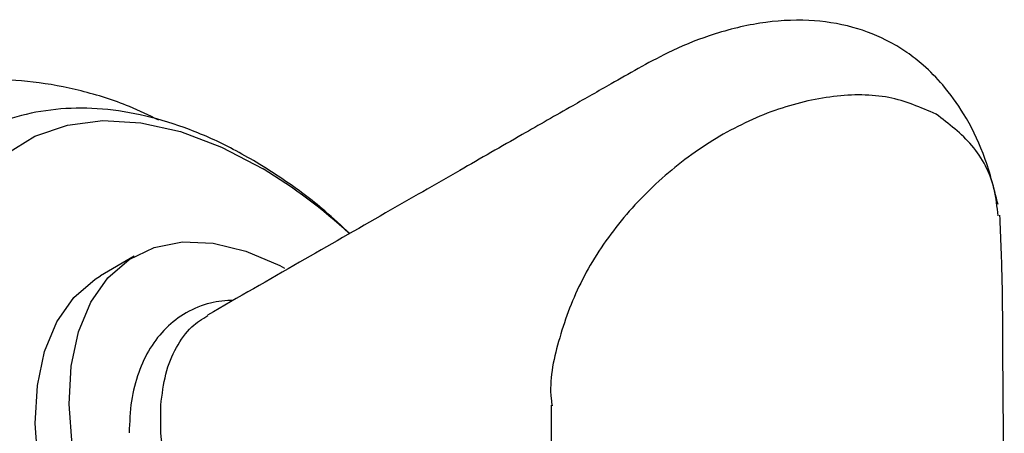
# Model space of a CAD drawing. Units: millimetres. Extents: x 3 to 2996, y 5 to 2995.
# Drawn here: x 472 to 519, y 536 to 556 of the extents above; entities that cross this region are included whole.
import ezdxf

# ---------------------------------------------------------------- set-up
doc = ezdxf.new("R2010")
doc.units = ezdxf.units.MM

msp = doc.modelspace()

# ---------------------------------------------------------------- linework, layer by layer
at = {"color": 7, "linetype": 'Continuous', "lineweight": 25}
for p, q in [((477.201, 544.898), (475.575, 543.959)), ((478.479, 536.402), (478.48, 537.752))]:
    msp.add_line(p, q, dxfattribs=at)
at = {"color": 7, "linetype": 'Continuous', "lineweight": 25, "flags": 128}
for points in [[(471.038, 549.807), (472.43, 550.659), (473.991, 551.198), (475.696, 551.417), (477.518, 551.312), (479.428, 550.885), (481.397, 550.143), (483.393, 549.097), (483.393, 549.097)], [(474.223, 535.842), (474.074, 537.808), (474.176, 539.633), (474.526, 541.275), (475.115, 542.695), (475.93, 543.861), (476.952, 544.745), (478.157, 545.325), (479.516, 545.589), (480.998, 545.53), (482.568, 545.15), (484.189, 544.458), (484.424, 544.333)], [(490.674, 517.805), (490.342, 517.629), (489.056, 517.206), (487.631, 517.103), (486.101, 517.323), (484.501, 517.861), (482.868, 518.704), (481.242, 519.832), (479.66, 521.22), (478.158, 522.834), (476.774, 524.636), (475.538, 526.585), (474.48, 528.635), (473.625, 530.737), (472.992, 532.843), (472.597, 534.903), (472.448, 536.869), (472.55, 538.694), (472.899, 540.336), (473.489, 541.757), (474.304, 542.922), (475.326, 543.806), (475.575, 543.959)]]:
    msp.add_lwpolyline(points, dxfattribs=at)
at = {"color": 7, "linetype": 'Continuous', "lineweight": 25}
msp.add_arc((469.592, 526.395), 26.567, 47.5455, 58.7047, dxfattribs=at)
for points, knots in [([(518.684, 547.379), (518.474, 548.211), (518.091, 549.731), (517.136, 551.652), (516.134, 553.054), (515.188, 554.015), (514.334, 554.684), (513.234, 555.361), (511.667, 555.982), (509.522, 556.303), (507.178, 556.153), (504.894, 555.57), (502.949, 554.765), (501.376, 553.899), (499.904, 553.067), (498.046, 552.008), (495.627, 550.624), (492.635, 548.909), (489.073, 546.867), (485.037, 544.552), (482.196, 542.922), (480.726, 542.079)], [0, 0, 0, 0, 0.0501076, 0.0915531, 0.1249961, 0.1511334, 0.1706855, 0.1888046, 0.2270369, 0.2689435, 0.3152041, 0.3647244, 0.4073605, 0.440284, 0.4731598, 0.5220021, 0.5869545, 0.6679982, 0.7651616, 0.8785291, 1, 1, 1, 1]), ([(478.383, 551.437), (477.915, 551.662), (476.684, 552.255), (474.665, 552.879), (472.368, 553.319), (470.131, 553.409), (467.993, 553.176), (466.015, 552.596), (464.682, 552.047), (464.072, 551.624), (464.009, 551.58)], [0, 0, 0, 0, 0.095872, 0.251975, 0.406359, 0.557405, 0.703952, 0.845856, 0.984012, 1, 1, 1, 1]), ([(515.703, 551.725), (514.971, 552.042), (513.487, 552.686), (510.757, 552.673), (507.91, 551.994), (505.082, 550.635), (502.472, 548.71), (500.248, 546.335), (498.531, 543.651), (497.52, 540.853), (497.096, 538.81), (497.253, 537.831), (497.272, 537.716)], [0, 0, 0, 0, 0.1000881, 0.202992, 0.3097717, 0.4201428, 0.5331459, 0.6475311, 0.7619164, 0.8749194, 0.9852906, 1, 1, 1, 1]), ([(483.065, 549.412), (482.698, 549.624), (481.639, 550.232), (479.864, 551.026), (477.761, 551.682), (475.684, 552.019), (473.679, 552.027), (471.784, 551.713), (470.051, 551.08), (468.717, 550.356), (468.045, 549.758), (467.822, 549.56)], [0, 0, 0, 0, 0.069078, 0.198855, 0.328696, 0.457347, 0.583514, 0.706213, 0.825376, 0.941942, 1, 1, 1, 1]), ([(518.681, 546.835), (518.637, 547.269), (518.509, 548.523), (517.562, 550.316), (516.317, 551.26), (515.703, 551.725)], [0, 0, 0, 0, 0.211726, 0.61133, 1, 1, 1, 1]), ([(487.551, 545.994), (487.155, 546.361), (486.121, 547.32), (484.61, 548.446), (483.497, 549.142), (483.065, 549.412)], [0, 0, 0, 0, 0.275686, 0.718762, 1, 1, 1, 1]), ([(518.982, 528.077), (518.972, 531.063), (518.958, 535.145), (518.908, 540.319), (518.906, 543.63), (518.816, 545.796), (518.771, 546.878)], [0, 0, 0, 0, 0.47495, 0.649139, 0.824649, 1, 1, 1, 1]), ([(481.97, 542.792), (481.595, 542.765), (480.791, 542.706), (479.686, 542.234), (478.703, 541.492), (477.931, 540.513), (477.375, 539.329), (477.021, 537.968), (476.978, 536.942), (476.956, 536.426)], [0, 0, 0, 0, 0.1281166, 0.2744105, 0.4164869, 0.5576351, 0.7012199, 0.849421, 1, 1, 1, 1]), ([(478.48, 537.752), (478.542, 538.267), (478.666, 539.297), (479.191, 540.552), (479.87, 541.515), (480.471, 541.89), (480.74, 542.057)], [0, 0, 0, 0, 0.262824, 0.525648, 0.788472, 1, 1, 1, 1]), ([(497.227, 537.752), (497.222, 536.031), (497.214, 532.854), (497.197, 529.669), (497.189, 528.209)], [0, 0, 0, 0, 0.541788, 1, 1, 1, 1]), ([(486.165, 523.737), (485.567, 524.131), (484.113, 525.088), (481.937, 527.452), (479.997, 530.601), (478.803, 533.746), (478.576, 535.608), (478.479, 536.402)], [0, 0, 0, 0, 0.156068, 0.379669, 0.605433, 0.831816, 1, 1, 1, 1])]:
    msp.add_open_spline(points, degree=3, knots=knots, dxfattribs=at)

doc.saveas('drawing.dxf')
